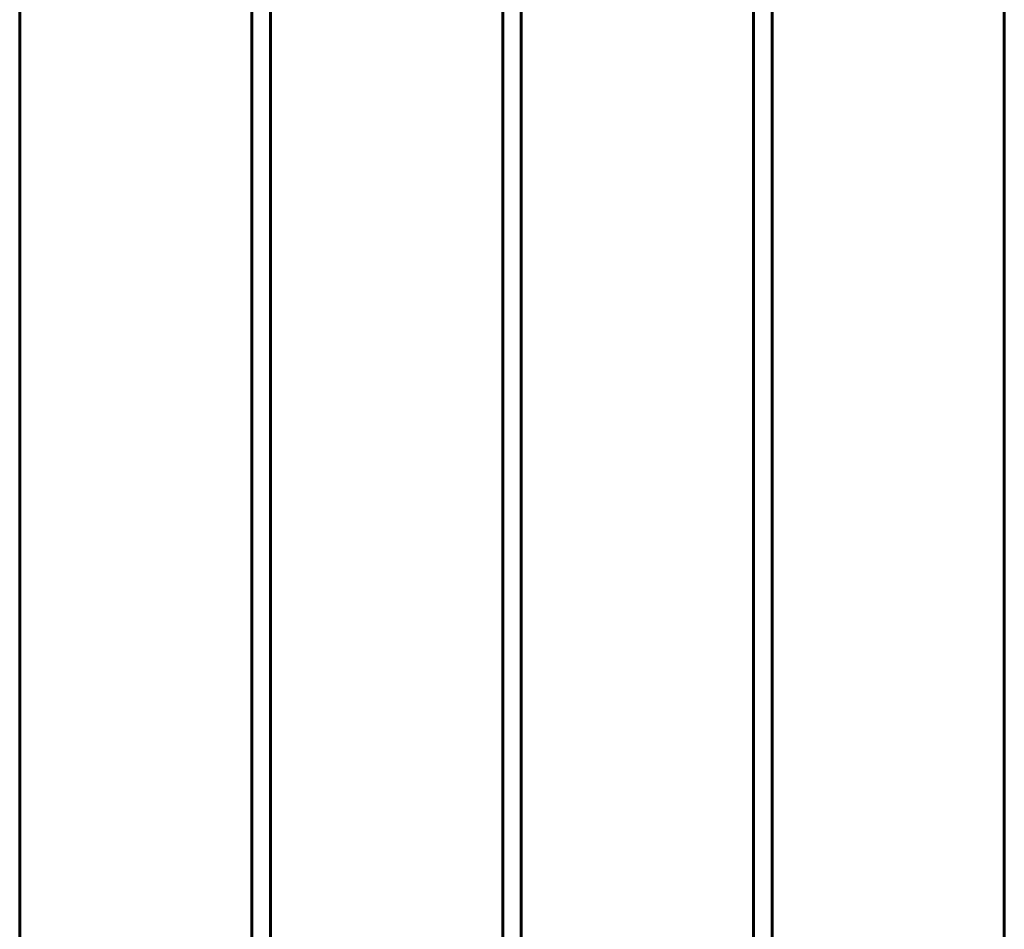
# Model space of a CAD drawing. Units: millimetres. Extents: x -5570 to 2790, y 1183 to 6255.
# Drawn here: x -2577 to -2153, y 3681 to 4073 of the extents above; entities that cross this region are included whole.
import ezdxf

# ---------------------------------------------------------------- set-up
doc = ezdxf.new("R2010")
doc.units = ezdxf.units.MM
doc.linetypes.add('K5LT_BASIC', pattern=[0])

msp = doc.modelspace()

# ---------------------------------------------------------------- linework, layer by layer
at = {"color": 18, "linetype": 'K5LT_BASIC', "lineweight": 60, "true_color": 0x000000}
for p, q in [((-2577.4, 3298.14), (-2577.4, 4664.24)), ((-2477.4, 3298.14), (-2477.4, 4664.24)), ((-2477.4, 3480.5), (-2477.4, 4664.24)), ((-2469.4, 3298.14), (-2469.4, 4664.24)), ((-2369.4, 3298.14), (-2369.4, 4664.24)), ((-2369.4, 3480.5), (-2369.4, 4664.24)), ((-2361.4, 3298.14), (-2361.4, 4664.24)), ((-2261.4, 3298.14), (-2261.4, 4664.24)), ((-2261.4, 3480.5), (-2261.4, 4664.24)), ((-2253.4, 3298.14), (-2253.4, 4664.24)), ((-2153.4, 3298.14), (-2153.4, 4664.24)), ((-2153.4, 3480.5), (-2153.4, 4664.24))]:
    msp.add_line(p, q, dxfattribs=at)

doc.saveas('drawing.dxf')
